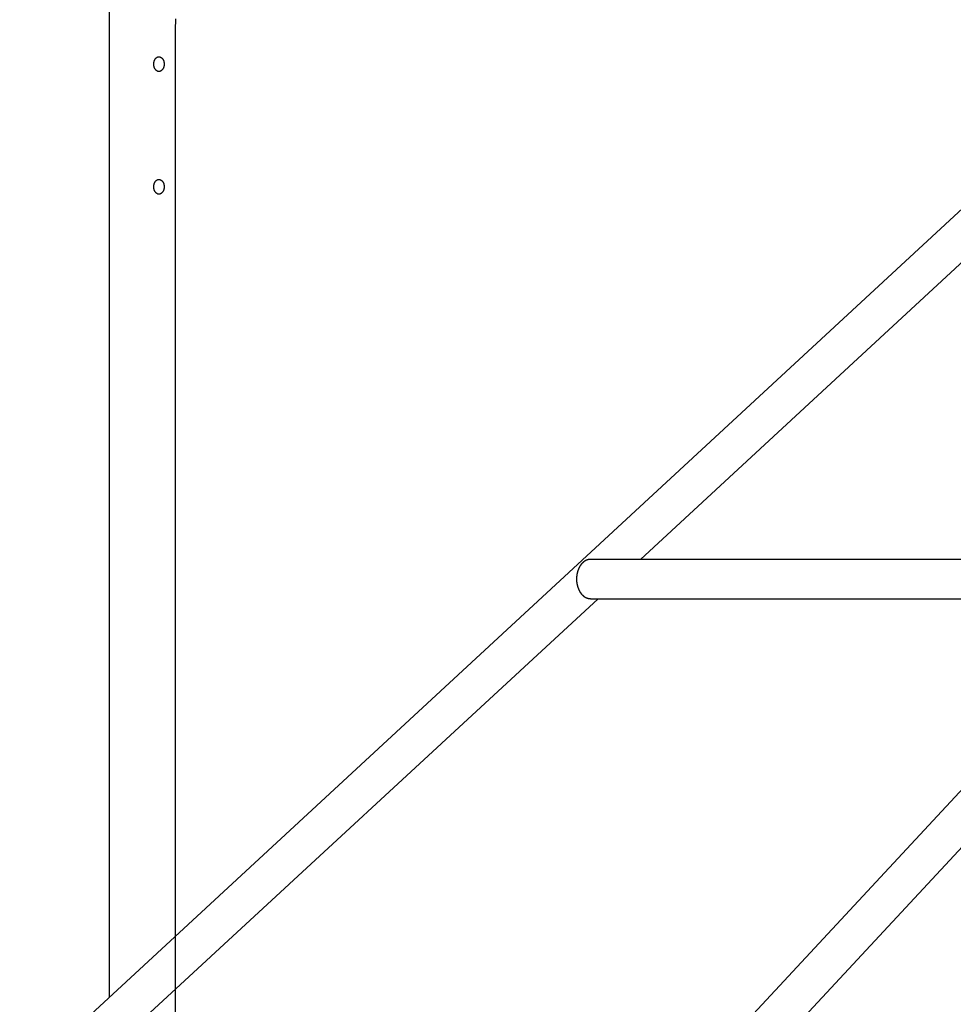
# Model space of a CAD drawing. Extents: x -90 to 90, y -29 to 29.
# Drawn here: x -69 to -65, y -16 to -12 of the extents above; entities that cross this region are included whole.
import ezdxf

# ---------------------------------------------------------------- set-up
doc = ezdxf.new("R2010")
doc.units = 0
doc.layers.get('0').update_dxf_attribs({"linetype": 'CONTINUOUS'})

msp = doc.modelspace()

# ---------------------------------------------------------------- linework, layer by layer
at = {"color": 0}
for points in [[(-68.5004, -8.5583), (-68.5004, -16.061)], [(-68.5004, -8.5583), (-68.5004, -16.061)], [(-68.5004, -8.5583), (-68.5004, -16.061)], [(-68.5004, -8.5583), (-68.5004, -16.061)], [(-68.5004, -8.5583), (-68.5004, -16.061)], [(-68.5004, -8.5583), (-68.5004, -16.061)], [(-68.5004, -8.5583), (-68.5004, -16.061)], [(-68.5004, -8.5583), (-68.5004, -16.061)], [(-68.5004, -8.5583), (-68.5004, -16.061)], [(-68.5004, -8.5583), (-68.5004, -16.061)], [(-68.5004, -8.5583), (-68.5004, -16.061)], [(-68.5004, -8.5583), (-68.5004, -16.061)], [(-68.5004, -8.5583), (-68.5004, -16.061)], [(-68.5004, -8.5583), (-68.5004, -16.061)], [(-68.5004, -8.5583), (-68.5004, -16.061)], [(-68.5004, -8.5583), (-68.5004, -16.061)], [(-68.5004, -8.5583), (-68.5004, -16.061)], [(-68.5004, -8.5583), (-68.5004, -16.061)], [(-68.5004, -8.5583), (-68.5004, -16.061)], [(-68.5004, -8.5583), (-68.5004, -16.061)], [(-68.5004, -8.5583), (-68.5004, -16.061)], [(-62.4553, -10.4749), (-70.6175, -18.0174)], [(-62.4553, -10.4749), (-70.6175, -18.0174)], [(-62.4553, -10.4749), (-70.6175, -18.0174)], [(-62.4553, -10.4749), (-70.6175, -18.0174)], [(-62.4553, -10.4749), (-70.6175, -18.0174)], [(-62.4553, -10.4749), (-70.6175, -18.0174)], [(-62.4553, -10.4749), (-70.6175, -18.0174)], [(-62.4553, -10.4749), (-70.6175, -18.0174)], [(-62.4553, -10.4749), (-70.6175, -18.0174)], [(-62.4553, -10.4749), (-70.6175, -18.0174)], [(-62.4553, -10.4749), (-70.6175, -18.0174)], [(-62.4553, -10.4749), (-70.6175, -18.0174)], [(-62.4553, -10.4749), (-70.6175, -18.0174)], [(-62.4553, -10.4749), (-70.6175, -18.0174)], [(-62.4553, -10.4749), (-70.6175, -18.0174)], [(-62.4553, -10.4749), (-70.6175, -18.0174)], [(-62.4553, -10.4749), (-70.6175, -18.0174)], [(-62.4553, -10.4749), (-70.6175, -18.0174)], [(-62.4553, -10.4749), (-70.6175, -18.0174)], [(-62.4553, -10.4749), (-70.6175, -18.0174)], [(-62.4553, -10.4749), (-70.6175, -18.0174)], [(-60.6164, -10.4748), (-67.7342, -18.1306)], [(-60.6164, -10.4748), (-67.7342, -18.1306)], [(-60.6164, -10.4748), (-67.7342, -18.1306)], [(-60.6164, -10.4748), (-67.7342, -18.1306)], [(-60.6164, -10.4748), (-67.7342, -18.1306)], [(-60.6164, -10.4748), (-67.7342, -18.1306)], [(-60.6164, -10.4748), (-67.7342, -18.1306)], [(-60.6164, -10.4748), (-67.7342, -18.1306)], [(-60.6164, -10.4748), (-67.7342, -18.1306)], [(-60.6164, -10.4748), (-67.7342, -18.1306)], [(-60.6164, -10.4748), (-67.7342, -18.1306)], [(-60.6164, -10.4748), (-67.7342, -18.1306)], [(-60.6164, -10.4748), (-67.7342, -18.1306)], [(-60.6164, -10.4748), (-67.7342, -18.1306)], [(-60.6164, -10.4748), (-67.7342, -18.1306)], [(-60.6164, -10.4748), (-67.7342, -18.1306)], [(-60.6164, -10.4748), (-67.7342, -18.1306)], [(-60.6164, -10.4748), (-67.7342, -18.1306)], [(-60.6164, -10.4748), (-67.7342, -18.1306)], [(-60.6164, -10.4748), (-67.7342, -18.1306)], [(-60.6164, -10.4748), (-67.7342, -18.1306)], [(-67.4919, -18.1049), (-60.5229, -10.6093)], [(-67.4919, -18.1049), (-60.5229, -10.6093)], [(-67.4919, -18.1049), (-60.5229, -10.6093)], [(-67.4919, -18.1049), (-60.5229, -10.6093)], [(-67.4919, -18.1049), (-60.5229, -10.6093)], [(-67.4919, -18.1049), (-60.5229, -10.6093)], [(-67.4919, -18.1049), (-60.5229, -10.6093)], [(-67.4919, -18.1049), (-60.5229, -10.6093)], [(-67.4919, -18.1049), (-60.5229, -10.6093)], [(-67.4919, -18.1049), (-60.5229, -10.6093)], [(-67.4919, -18.1049), (-60.5229, -10.6093)], [(-67.4919, -18.1049), (-60.5229, -10.6093)], [(-67.4919, -18.1049), (-60.5229, -10.6093)], [(-67.4919, -18.1049), (-60.5229, -10.6093)], [(-67.4919, -18.1049), (-60.5229, -10.6093)], [(-67.4919, -18.1049), (-60.5229, -10.6093)], [(-67.4919, -18.1049), (-60.5229, -10.6093)], [(-67.4919, -18.1049), (-60.5229, -10.6093)], [(-67.4919, -18.1049), (-60.5229, -10.6093)], [(-67.4919, -18.1049), (-60.5229, -10.6093)], [(-67.4919, -18.1049), (-60.5229, -10.6093)], [(-68.2303, -12.0738), (-68.231, -12.0885), (-68.2316, -12.1029), (-68.2324, -12.1176)], [(-68.2324, -12.1176), (-68.2324, -12.1176)], [(-68.2324, -12.1176), (-68.2324, -16.7083)], [(-68.2324, -12.1176), (-68.2324, -16.7083)], [(-68.2324, -12.1176), (-68.2324, -16.7083)], [(-68.2324, -12.1176), (-68.2324, -16.7083)], [(-68.2324, -12.1176), (-68.2324, -16.7083)], [(-68.2324, -12.1176), (-68.2324, -16.7083)], [(-68.2324, -12.1176), (-68.2324, -16.7083)], [(-68.2324, -12.1176), (-68.2324, -16.7083)], [(-68.2324, -12.1176), (-68.2324, -16.7083)], [(-68.2324, -12.1176), (-68.2324, -16.7083)], [(-68.2324, -12.1176), (-68.2324, -16.7083)], [(-68.2324, -12.1176), (-68.2324, -16.7083)], [(-68.2324, -12.1176), (-68.2324, -16.7083)], [(-68.2324, -12.1176), (-68.2324, -16.7083)], [(-68.2324, -12.1176), (-68.2324, -16.7083)], [(-68.2324, -12.1176), (-68.2324, -16.7083)], [(-68.2324, -12.1176), (-68.2324, -16.7083)], [(-68.2324, -12.1176), (-68.2324, -16.7083)], [(-68.2324, -12.1176), (-68.2324, -16.7083)], [(-68.2324, -12.1176), (-68.2324, -16.7083)], [(-68.2324, -12.1176), (-68.2324, -16.7083)], [(-68.3191, -12.2583), (-68.3191, -12.2583), (-68.3189, -12.2573), (-68.3189, -12.2564), (-68.3189, -12.2555), (-68.3189, -12.2546), (-68.3186, -12.2537), (-68.3186, -12.2528), (-68.3185, -12.2519), (-68.3185, -12.251), (-68.3182, -12.2501), (-68.318, -12.2492), (-68.3177, -12.2483), (-68.3177, -12.2475), (-68.3174, -12.2466), (-68.3171, -12.2457), (-68.3168, -12.2448), (-68.3167, -12.2442), (-68.3167, -12.2442), (-68.3161, -12.2433), (-68.3158, -12.2424), (-68.3154, -12.2415), (-68.3151, -12.2408), (-68.3145, -12.2399), (-68.3142, -12.2392), (-68.3138, -12.2384), (-68.3135, -12.2378), (-68.3129, -12.2369), (-68.3124, -12.2363), (-68.3118, -12.2356), (-68.3115, -12.235), (-68.3109, -12.2344), (-68.3103, -12.2338), (-68.3097, -12.2332), (-68.3094, -12.2328), (-68.3094, -12.2328), (-68.3083, -12.2319), (-68.3074, -12.2312), (-68.3064, -12.2306), (-68.3055, -12.2301), (-68.3043, -12.2295), (-68.3034, -12.2291), (-68.3024, -12.2288), (-68.3015, -12.2286), (-68.3003, -12.2283), (-68.2993, -12.2282), (-68.2981, -12.2282), (-68.2972, -12.2283), (-68.296, -12.2283), (-68.2951, -12.2285), (-68.2939, -12.2288), (-68.293, -12.2292), (-68.293, -12.2292), (-68.2921, -12.2294), (-68.2915, -12.2297), (-68.2909, -12.23), (-68.2903, -12.2303), (-68.2896, -12.2306), (-68.289, -12.2311), (-68.2884, -12.2314), (-68.2878, -12.232), (-68.2872, -12.2323), (-68.2866, -12.2329), (-68.286, -12.2334), (-68.2854, -12.234), (-68.2848, -12.2346), (-68.2843, -12.2352), (-68.2837, -12.2358), (-68.2834, -12.2366), (-68.2834, -12.2366), (-68.2825, -12.2376), (-68.2818, -12.2388), (-68.281, -12.24), (-68.2804, -12.2413), (-68.2797, -12.2425), (-68.2791, -12.2439), (-68.2785, -12.2453), (-68.2782, -12.2468), (-68.2777, -12.2482), (-68.2774, -12.2497), (-68.2771, -12.2512), (-68.2769, -12.2527), (-68.2766, -12.2542), (-68.2766, -12.2557), (-68.2766, -12.2572), (-68.2767, -12.259), (-68.2767, -12.259), (-68.2767, -12.2602), (-68.2767, -12.2616), (-68.2767, -12.2628), (-68.277, -12.2643), (-68.2772, -12.2655), (-68.2775, -12.2668), (-68.2778, -12.268), (-68.2782, -12.2695), (-68.2785, -12.2707), (-68.279, -12.2719), (-68.2794, -12.2731), (-68.28, -12.2743), (-68.2805, -12.2752), (-68.2811, -12.2764), (-68.2817, -12.2775), (-68.2825, -12.2787), (-68.2825, -12.2787), (-68.2831, -12.2793), (-68.2837, -12.2802), (-68.2843, -12.2808), (-68.285, -12.2817), (-68.2856, -12.2823), (-68.2863, -12.283), (-68.2869, -12.2836), (-68.2878, -12.2844), (-68.2884, -12.2848), (-68.2893, -12.2854), (-68.2899, -12.2857), (-68.2908, -12.2863), (-68.2915, -12.2866), (-68.2924, -12.287), (-68.2933, -12.2873), (-68.2942, -12.2877), (-68.2942, -12.2877), (-68.2945, -12.2877), (-68.2951, -12.2878), (-68.2957, -12.2878), (-68.2963, -12.2881), (-68.2967, -12.2881), (-68.2973, -12.2881), (-68.2979, -12.2881), (-68.2985, -12.2882), (-68.2988, -12.288), (-68.2994, -12.288), (-68.3, -12.288), (-68.3006, -12.288), (-68.3011, -12.2877), (-68.3017, -12.2877), (-68.3023, -12.2876), (-68.3029, -12.2876), (-68.3029, -12.2876), (-68.3038, -12.287), (-68.3049, -12.2866), (-68.3058, -12.286), (-68.307, -12.2855), (-68.3079, -12.2846), (-68.3088, -12.284), (-68.3097, -12.2831), (-68.3107, -12.2824), (-68.3113, -12.2813), (-68.3122, -12.2804), (-68.3128, -12.2792), (-68.3137, -12.2782), (-68.3143, -12.277), (-68.315, -12.2758), (-68.3156, -12.2745), (-68.3163, -12.2733), (-68.3163, -12.2733), (-68.3165, -12.2723), (-68.3168, -12.2714), (-68.3171, -12.2705), (-68.3174, -12.2696), (-68.3175, -12.2687), (-68.3178, -12.2678), (-68.318, -12.2669), (-68.3183, -12.266), (-68.3183, -12.2648), (-68.3185, -12.2639), (-68.3185, -12.263), (-68.3188, -12.2621), (-68.3188, -12.261), (-68.3189, -12.2601), (-68.3189, -12.2592), (-68.3191, -12.2583)], [(-66.3342, -14.2771), (-64.4361, -12.5232)], [(-66.3342, -14.2771), (-64.4361, -12.5232)], [(-66.3342, -14.2771), (-64.4361, -12.5232)], [(-66.3342, -14.2771), (-64.4361, -12.5232)], [(-66.3342, -14.2771), (-64.4361, -12.5232)], [(-66.3342, -14.2771), (-64.4361, -12.5232)], [(-66.3342, -14.2771), (-64.4361, -12.5232)], [(-66.3342, -14.2771), (-64.4361, -12.5232)], [(-66.3342, -14.2771), (-64.4361, -12.5232)], [(-66.3342, -14.2771), (-64.4361, -12.5232)], [(-66.3342, -14.2771), (-64.4361, -12.5232)], [(-66.3342, -14.2771), (-64.4361, -12.5232)], [(-66.3342, -14.2771), (-64.4361, -12.5232)], [(-66.3342, -14.2771), (-64.4361, -12.5232)], [(-66.3342, -14.2771), (-64.4361, -12.5232)], [(-66.3342, -14.2771), (-64.4361, -12.5232)], [(-66.3342, -14.2771), (-64.4361, -12.5232)], [(-66.3342, -14.2771), (-64.4361, -12.5232)], [(-66.3342, -14.2771), (-64.4361, -12.5232)], [(-66.3342, -14.2771), (-64.4361, -12.5232)], [(-66.3342, -14.2771), (-64.4361, -12.5232)], [(-68.3191, -12.7583), (-68.3191, -12.7583), (-68.3189, -12.7573), (-68.3189, -12.7564), (-68.3189, -12.7555), (-68.3189, -12.7546), (-68.3186, -12.7537), (-68.3186, -12.7528), (-68.3185, -12.7519), (-68.3185, -12.751), (-68.3182, -12.7501), (-68.318, -12.7492), (-68.3177, -12.7483), (-68.3177, -12.7475), (-68.3174, -12.7466), (-68.3171, -12.7457), (-68.3168, -12.7448), (-68.3167, -12.7442), (-68.3167, -12.7442), (-68.3161, -12.7433), (-68.3158, -12.7424), (-68.3154, -12.7415), (-68.3151, -12.7408), (-68.3145, -12.7399), (-68.3142, -12.7392), (-68.3138, -12.7384), (-68.3135, -12.7378), (-68.3129, -12.7369), (-68.3124, -12.7363), (-68.3118, -12.7356), (-68.3115, -12.735), (-68.3109, -12.7344), (-68.3103, -12.7338), (-68.3097, -12.7332), (-68.3094, -12.7328), (-68.3094, -12.7328), (-68.3083, -12.7319), (-68.3074, -12.7312), (-68.3064, -12.7306), (-68.3055, -12.7301), (-68.3043, -12.7295), (-68.3034, -12.7291), (-68.3024, -12.7288), (-68.3015, -12.7286), (-68.3003, -12.7283), (-68.2993, -12.7282), (-68.2981, -12.7282), (-68.2972, -12.7283), (-68.296, -12.7283), (-68.2951, -12.7285), (-68.2939, -12.7288), (-68.293, -12.7292), (-68.293, -12.7292), (-68.2921, -12.7294), (-68.2915, -12.7297), (-68.2909, -12.73), (-68.2903, -12.7303), (-68.2896, -12.7306), (-68.289, -12.7311), (-68.2884, -12.7314), (-68.2878, -12.732), (-68.2872, -12.7323), (-68.2866, -12.7329), (-68.286, -12.7334), (-68.2854, -12.734), (-68.2848, -12.7346), (-68.2843, -12.7352), (-68.2837, -12.7358), (-68.2834, -12.7366), (-68.2834, -12.7366), (-68.2825, -12.7376), (-68.2818, -12.7388), (-68.281, -12.74), (-68.2804, -12.7413), (-68.2797, -12.7425), (-68.2791, -12.7439), (-68.2785, -12.7453), (-68.2782, -12.7468), (-68.2777, -12.7482), (-68.2774, -12.7497), (-68.2771, -12.7512), (-68.2769, -12.7527), (-68.2766, -12.7542), (-68.2766, -12.7557), (-68.2766, -12.7572), (-68.2767, -12.759), (-68.2767, -12.759), (-68.2767, -12.7602), (-68.2767, -12.7616), (-68.2767, -12.7628), (-68.277, -12.7643), (-68.2772, -12.7655), (-68.2775, -12.7668), (-68.2778, -12.768), (-68.2782, -12.7695), (-68.2785, -12.7707), (-68.279, -12.7719), (-68.2794, -12.7731), (-68.28, -12.7743), (-68.2805, -12.7752), (-68.2811, -12.7764), (-68.2817, -12.7775), (-68.2825, -12.7787), (-68.2825, -12.7787), (-68.2831, -12.7793), (-68.2837, -12.7802), (-68.2843, -12.7808), (-68.285, -12.7817), (-68.2856, -12.7823), (-68.2863, -12.783), (-68.2869, -12.7836), (-68.2878, -12.7844), (-68.2884, -12.7848), (-68.2893, -12.7854), (-68.2899, -12.7857), (-68.2908, -12.7863), (-68.2915, -12.7866), (-68.2924, -12.787), (-68.2933, -12.7873), (-68.2942, -12.7877), (-68.2942, -12.7877), (-68.2945, -12.7877), (-68.2951, -12.7878), (-68.2957, -12.7878), (-68.2963, -12.7881), (-68.2967, -12.7881), (-68.2973, -12.7881), (-68.2979, -12.7881), (-68.2985, -12.7882), (-68.2988, -12.788), (-68.2994, -12.788), (-68.3, -12.788), (-68.3006, -12.788), (-68.3011, -12.7877), (-68.3017, -12.7877), (-68.3023, -12.7876), (-68.3029, -12.7876), (-68.3029, -12.7876), (-68.3038, -12.787), (-68.3049, -12.7866), (-68.3058, -12.786), (-68.307, -12.7855), (-68.3079, -12.7846), (-68.3088, -12.784), (-68.3097, -12.7831), (-68.3107, -12.7824), (-68.3113, -12.7813), (-68.3122, -12.7804), (-68.3128, -12.7792), (-68.3137, -12.7782), (-68.3143, -12.777), (-68.315, -12.7758), (-68.3156, -12.7745), (-68.3163, -12.7733), (-68.3163, -12.7733), (-68.3165, -12.7723), (-68.3168, -12.7714), (-68.3171, -12.7705), (-68.3174, -12.7696), (-68.3175, -12.7687), (-68.3178, -12.7678), (-68.318, -12.7669), (-68.3183, -12.766), (-68.3183, -12.7648), (-68.3185, -12.7639), (-68.3185, -12.763), (-68.3188, -12.7621), (-68.3188, -12.761), (-68.3189, -12.7601), (-68.3189, -12.7592), (-68.3191, -12.7583)], [(-66.5386, -14.2771), (-66.5418, -14.2772), (-66.5418, -14.2772), (-66.5418, -14.2772), (-66.5421, -14.2772), (-66.5421, -14.2772), (-66.5424, -14.2772), (-66.5424, -14.2772), (-66.5427, -14.2772), (-66.543, -14.2772), (-66.5433, -14.2773), (-66.5433, -14.2773), (-66.5436, -14.2773), (-66.5439, -14.2773), (-66.5442, -14.2773), (-66.5442, -14.2773), (-66.5445, -14.2773), (-66.5448, -14.2773), (-66.5451, -14.2776), (-66.5451, -14.2776), (-66.5451, -14.2776), (-66.5454, -14.2776), (-66.5455, -14.2776), (-66.5458, -14.2776), (-66.5458, -14.2776), (-66.5461, -14.2776), (-66.5464, -14.2776), (-66.5467, -14.2779), (-66.5467, -14.2779), (-66.547, -14.2779), (-66.5473, -14.2779), (-66.5476, -14.278), (-66.5476, -14.278), (-66.5479, -14.278), (-66.5482, -14.278), (-66.5485, -14.2783), (-66.5485, -14.2783), (-66.5485, -14.2783), (-66.5488, -14.2783), (-66.5489, -14.2783), (-66.5492, -14.2784), (-66.5492, -14.2784), (-66.5495, -14.2784), (-66.5498, -14.2784), (-66.5501, -14.2787), (-66.5501, -14.2787), (-66.5504, -14.2787), (-66.5507, -14.2787), (-66.551, -14.279), (-66.551, -14.279), (-66.5513, -14.279), (-66.5516, -14.279), (-66.5519, -14.2793), (-66.5519, -14.2793), (-66.5519, -14.2793), (-66.5522, -14.2793), (-66.5523, -14.2793), (-66.5526, -14.2796), (-66.5526, -14.2796), (-66.5529, -14.2796), (-66.5532, -14.2796), (-66.5535, -14.2799), (-66.5535, -14.2799), (-66.5538, -14.2799), (-66.5541, -14.2799), (-66.5544, -14.2802), (-66.5544, -14.2802), (-66.5547, -14.2804), (-66.555, -14.2804), (-66.5553, -14.2807), (-66.5553, -14.2807), (-66.5553, -14.2807), (-66.5556, -14.2807), (-66.5557, -14.2807), (-66.556, -14.281), (-66.556, -14.281), (-66.5563, -14.2811), (-66.5566, -14.2811), (-66.5569, -14.2814), (-66.5569, -14.2814), (-66.5572, -14.2814), (-66.5575, -14.2814), (-66.5578, -14.2817), (-66.5578, -14.2817), (-66.5581, -14.282), (-66.5584, -14.282), (-66.5587, -14.2823), (-66.5587, -14.2823), (-66.5587, -14.2823), (-66.559, -14.2823), (-66.5591, -14.2823), (-66.5594, -14.2826), (-66.5594, -14.2826), (-66.5597, -14.2829), (-66.56, -14.2829), (-66.5603, -14.2832), (-66.5603, -14.2832), (-66.5606, -14.2834), (-66.5609, -14.2834), (-66.5612, -14.2837), (-66.5612, -14.2837), (-66.5615, -14.284), (-66.5618, -14.284), (-66.5621, -14.2843), (-66.5621, -14.2843), (-66.5621, -14.2843), (-66.5624, -14.2845), (-66.5624, -14.2845), (-66.5627, -14.2848), (-66.5627, -14.2848), (-66.563, -14.2851), (-66.5633, -14.2851), (-66.5636, -14.2854), (-66.5636, -14.2854), (-66.5639, -14.2857), (-66.5642, -14.2857), (-66.5645, -14.286), (-66.5645, -14.286), (-66.5648, -14.2863), (-66.5651, -14.2863), (-66.5654, -14.2866), (-66.5654, -14.2866), (-66.5654, -14.2866), (-66.5657, -14.2869), (-66.5657, -14.2869), (-66.566, -14.2872), (-66.566, -14.2872), (-66.5663, -14.2875), (-66.5666, -14.2875), (-66.5669, -14.2878), (-66.5669, -14.2878), (-66.5672, -14.2881), (-66.5674, -14.2881), (-66.5677, -14.2884), (-66.5677, -14.2884), (-66.568, -14.2887), (-66.5683, -14.289), (-66.5686, -14.2893), (-66.5686, -14.2893), (-66.5686, -14.2893), (-66.5689, -14.2896), (-66.5689, -14.2896), (-66.5692, -14.2899), (-66.5692, -14.2899), (-66.5695, -14.2902), (-66.5698, -14.2905), (-66.5701, -14.2908), (-66.5701, -14.2908), (-66.5704, -14.2911), (-66.5706, -14.2911), (-66.5709, -14.2914), (-66.5709, -14.2914), (-66.5712, -14.2917), (-66.5715, -14.292), (-66.5718, -14.2923), (-66.5718, -14.2923), (-66.5718, -14.2923), (-66.5721, -14.2926), (-66.5721, -14.2926), (-66.5724, -14.2929), (-66.5724, -14.2929), (-66.5727, -14.2932), (-66.573, -14.2935), (-66.5733, -14.2938), (-66.5733, -14.2938), (-66.5736, -14.2941), (-66.5736, -14.2944), (-66.5739, -14.2947), (-66.5739, -14.2947), (-66.5742, -14.295), (-66.5745, -14.2953), (-66.5748, -14.2956), (-66.5748, -14.2956), (-66.5748, -14.2956), (-66.5751, -14.2959), (-66.5751, -14.2962), (-66.5754, -14.2965), (-66.5754, -14.2965), (-66.5757, -14.2968), (-66.5759, -14.2971), (-66.5762, -14.2974), (-66.5762, -14.2974), (-66.5765, -14.2977), (-66.5765, -14.298), (-66.5768, -14.2983), (-66.5768, -14.2983), (-66.5771, -14.2986), (-66.5774, -14.2989), (-66.5777, -14.2992), (-66.5777, -14.2992), (-66.5777, -14.2992), (-66.578, -14.2995), (-66.578, -14.2998), (-66.5783, -14.3001), (-66.5783, -14.3001), (-66.5786, -14.3004), (-66.5786, -14.3007), (-66.5789, -14.301), (-66.5789, -14.301), (-66.5792, -14.3013), (-66.5792, -14.3016), (-66.5795, -14.3019), (-66.5795, -14.3022), (-66.5798, -14.3025), (-66.5801, -14.3028), (-66.5804, -14.3031), (-66.5804, -14.3031), (-66.5804, -14.3031), (-66.5807, -14.3034), (-66.5807, -14.3037), (-66.581, -14.304), (-66.581, -14.3043), (-66.5813, -14.3046), (-66.5813, -14.3049), (-66.5816, -14.3052), (-66.5816, -14.3052), (-66.5819, -14.3055), (-66.5819, -14.3058), (-66.5822, -14.3061), (-66.5822, -14.3064), (-66.5825, -14.3067), (-66.5826, -14.307), (-66.5829, -14.3073), (-66.5829, -14.3073), (-66.5829, -14.3073), (-66.5831, -14.3076), (-66.5831, -14.3079), (-66.5834, -14.3082), (-66.5834, -14.3085), (-66.5837, -14.3088), (-66.5837, -14.3091), (-66.584, -14.3094), (-66.584, -14.3096), (-66.5843, -14.3099), (-66.5843, -14.3102), (-66.5846, -14.3105), (-66.5846, -14.3108), (-66.5849, -14.3111), (-66.5849, -14.3114), (-66.5852, -14.3117), (-66.5852, -14.3117), (-66.5852, -14.3117), (-66.5852, -14.312), (-66.5852, -14.3123), (-66.5855, -14.3126), (-66.5855, -14.3129), (-66.5858, -14.3132), (-66.5858, -14.3135), (-66.5861, -14.3138), (-66.5861, -14.3141), (-66.5863, -14.3144), (-66.5863, -14.3147), (-66.5866, -14.315), (-66.5866, -14.3153), (-66.5869, -14.3156), (-66.5869, -14.3159), (-66.5872, -14.3162), (-66.5872, -14.3162), (-66.5872, -14.3165), (-66.5872, -14.3168), (-66.5872, -14.3171), (-66.5875, -14.3174), (-66.5875, -14.3177), (-66.5878, -14.318), (-66.5878, -14.3183), (-66.5881, -14.3186), (-66.5881, -14.3189), (-66.5882, -14.3192), (-66.5882, -14.3195), (-66.5885, -14.3198), (-66.5885, -14.3201), (-66.5888, -14.3204), (-66.5888, -14.3207), (-66.5891, -14.321), (-66.5891, -14.321), (-66.5891, -14.3213), (-66.5891, -14.3216), (-66.5891, -14.3219), (-66.5894, -14.3222), (-66.5894, -14.3225), (-66.5895, -14.3228), (-66.5895, -14.3231), (-66.5898, -14.3234), (-66.5898, -14.3237), (-66.5898, -14.324), (-66.5898, -14.3243), (-66.5901, -14.3246), (-66.5901, -14.3249), (-66.5904, -14.3252), (-66.5904, -14.3255), (-66.5907, -14.3258), (-66.5907, -14.3258), (-66.5907, -14.3261), (-66.5907, -14.3264), (-66.5907, -14.3267), (-66.591, -14.327), (-66.591, -14.3273), (-66.591, -14.3276), (-66.591, -14.3279), (-66.5913, -14.3282), (-66.5913, -14.3285), (-66.5913, -14.3288), (-66.5913, -14.3291), (-66.5916, -14.3294), (-66.5916, -14.3297), (-66.5917, -14.33), (-66.5917, -14.3303), (-66.592, -14.3308), (-66.592, -14.3308), (-66.592, -14.3311), (-66.592, -14.3314), (-66.592, -14.3317), (-66.5922, -14.332), (-66.5922, -14.3323), (-66.5922, -14.3326), (-66.5922, -14.3329), (-66.5925, -14.3332), (-66.5925, -14.3335), (-66.5925, -14.3338), (-66.5925, -14.3341), (-66.5928, -14.3344), (-66.5928, -14.3347), (-66.5928, -14.335), (-66.5928, -14.3353), (-66.5931, -14.3358), (-66.5931, -14.3358), (-66.5931, -14.3361), (-66.5931, -14.3364), (-66.5931, -14.3367), (-66.5932, -14.337), (-66.5932, -14.3373), (-66.5932, -14.3376), (-66.5932, -14.3379), (-66.5935, -14.3382), (-66.5935, -14.3385), (-66.5935, -14.3388), (-66.5935, -14.3391), (-66.5937, -14.3394), (-66.5937, -14.3397), (-66.5937, -14.34), (-66.5937, -14.3403), (-66.594, -14.3408), (-66.594, -14.3408), (-66.594, -14.3411), (-66.594, -14.3414), (-66.594, -14.3417), (-66.594, -14.342), (-66.594, -14.3423), (-66.594, -14.3426), (-66.594, -14.3429), (-66.5943, -14.3432), (-66.5943, -14.3435), (-66.5943, -14.3438), (-66.5943, -14.3441), (-66.5943, -14.3444), (-66.5943, -14.3447), (-66.5943, -14.345), (-66.5943, -14.3453), (-66.5946, -14.3458), (-66.5946, -14.3458), (-66.5946, -14.3461), (-66.5946, -14.3464), (-66.5946, -14.3467), (-66.5946, -14.347), (-66.5946, -14.3473), (-66.5946, -14.3476), (-66.5946, -14.3479), (-66.5947, -14.3482), (-66.5947, -14.3485), (-66.5947, -14.3488), (-66.5947, -14.3491), (-66.5947, -14.3494), (-66.5947, -14.3497), (-66.5947, -14.35), (-66.5947, -14.3503), (-66.595, -14.3508), (-66.595, -14.3508), (-66.595, -14.3511), (-66.595, -14.3514), (-66.595, -14.3517), (-66.595, -14.352), (-66.595, -14.3523), (-66.595, -14.3526), (-66.595, -14.3529), (-66.595, -14.3532), (-66.595, -14.3535), (-66.595, -14.3538), (-66.595, -14.3541), (-66.595, -14.3544), (-66.595, -14.3547), (-66.595, -14.355), (-66.595, -14.3553), (-66.5952, -14.3557), (-66.5952, -14.3557), (-66.5951, -14.3559), (-66.5951, -14.3562), (-66.5951, -14.3565), (-66.5951, -14.3568), (-66.5951, -14.3571), (-66.5951, -14.3574), (-66.5951, -14.3577), (-66.5951, -14.358), (-66.5951, -14.3583), (-66.5951, -14.3586), (-66.5951, -14.3589), (-66.5951, -14.3592), (-66.5951, -14.3595), (-66.5951, -14.3598), (-66.5951, -14.3601), (-66.5951, -14.3604), (-66.5951, -14.3604), (-66.5949, -14.3606), (-66.5949, -14.3609), (-66.5949, -14.3612), (-66.5949, -14.3615), (-66.5949, -14.3618), (-66.5949, -14.3621), (-66.5949, -14.3624), (-66.5949, -14.3627), (-66.5949, -14.363), (-66.5949, -14.3633), (-66.5949, -14.3636), (-66.5949, -14.3639), (-66.5949, -14.3642), (-66.5949, -14.3645), (-66.5949, -14.3648), (-66.5949, -14.3651), (-66.5949, -14.3651), (-66.5946, -14.3651), (-66.5946, -14.3654), (-66.5946, -14.3657), (-66.5946, -14.366), (-66.5946, -14.3663), (-66.5946, -14.3666), (-66.5946, -14.3669), (-66.5946, -14.3672), (-66.5945, -14.3675), (-66.5945, -14.3678), (-66.5945, -14.3681), (-66.5945, -14.3684), (-66.5945, -14.3687), (-66.5945, -14.369), (-66.5945, -14.3693), (-66.5945, -14.3696), (-66.5945, -14.3696), (-66.5942, -14.3696), (-66.5942, -14.3699), (-66.5942, -14.3702), (-66.5942, -14.3705), (-66.5942, -14.3708), (-66.5942, -14.3711), (-66.5942, -14.3714), (-66.5942, -14.3717), (-66.5939, -14.3719), (-66.5939, -14.3722), (-66.5939, -14.3725), (-66.5939, -14.3728), (-66.5939, -14.3731), (-66.5939, -14.3734), (-66.5939, -14.3737), (-66.5939, -14.374), (-66.5939, -14.374), (-66.5936, -14.374), (-66.5936, -14.3743), (-66.5936, -14.3746), (-66.5936, -14.3749), (-66.5935, -14.3752), (-66.5935, -14.3755), (-66.5935, -14.3758), (-66.5935, -14.3761), (-66.5932, -14.3761), (-66.5932, -14.3764), (-66.5932, -14.3767), (-66.5932, -14.377), (-66.5932, -14.3773), (-66.5932, -14.3776), (-66.5932, -14.3779), (-66.5932, -14.3782), (-66.5932, -14.3782), (-66.5929, -14.3782), (-66.5929, -14.3785), (-66.5929, -14.3788), (-66.5929, -14.3791), (-66.5926, -14.3792), (-66.5926, -14.3795), (-66.5926, -14.3798), (-66.5926, -14.3801), (-66.5923, -14.3801), (-66.5923, -14.3804), (-66.5923, -14.3807), (-66.5923, -14.381), (-66.5923, -14.3813), (-66.5923, -14.3816), (-66.5923, -14.3819), (-66.5923, -14.3822), (-66.5923, -14.3822), (-66.592, -14.3822), (-66.592, -14.3825), (-66.592, -14.3828), (-66.592, -14.3831), (-66.5917, -14.3831), (-66.5917, -14.3834), (-66.5917, -14.3837), (-66.5917, -14.384), (-66.5914, -14.384), (-66.5914, -14.3843), (-66.5914, -14.3846), (-66.5914, -14.3849), (-66.5913, -14.3852), (-66.5913, -14.3855), (-66.5913, -14.3858), (-66.5913, -14.3861), (-66.5913, -14.3861), (-66.591, -14.3861), (-66.591, -14.3864), (-66.591, -14.3867), (-66.591, -14.387), (-66.5907, -14.387), (-66.5907, -14.3873), (-66.5907, -14.3876), (-66.5907, -14.3879), (-66.5904, -14.3879), (-66.5904, -14.3882), (-66.5904, -14.3885), (-66.5904, -14.3888), (-66.5902, -14.3891), (-66.5902, -14.3894), (-66.5902, -14.3897), (-66.5902, -14.39), (-66.5902, -14.39), (-66.5899, -14.39), (-66.5899, -14.3903), (-66.5897, -14.3906), (-66.5897, -14.3909), (-66.5894, -14.3909), (-66.5894, -14.3912), (-66.5894, -14.3915), (-66.5894, -14.3918), (-66.5891, -14.3918), (-66.5891, -14.3921), (-66.5891, -14.3924), (-66.5891, -14.3927), (-66.5888, -14.393), (-66.5888, -14.3933), (-66.5888, -14.3936), (-66.5888, -14.3939), (-66.5888, -14.3939), (-66.5885, -14.3939), (-66.5885, -14.3942), (-66.5882, -14.3945), (-66.5882, -14.3948), (-66.5879, -14.3948), (-66.5879, -14.3951), (-66.5879, -14.3954), (-66.5879, -14.3957), (-66.5876, -14.3957), (-66.5876, -14.396), (-66.5876, -14.3963), (-66.5876, -14.3966), (-66.5873, -14.3969), (-66.5873, -14.3972), (-66.5873, -14.3975), (-66.5873, -14.3978), (-66.5873, -14.3978), (-66.587, -14.3978), (-66.587, -14.3981), (-66.5867, -14.3984), (-66.5867, -14.3987), (-66.5864, -14.3987), (-66.5864, -14.399), (-66.5864, -14.3993), (-66.5864, -14.3996), (-66.5861, -14.3996), (-66.5861, -14.3999), (-66.5859, -14.4002), (-66.5859, -14.4005), (-66.5856, -14.4008), (-66.5856, -14.4011), (-66.5856, -14.4014), (-66.5856, -14.4017), (-66.5856, -14.4017), (-66.5853, -14.4017), (-66.5853, -14.402), (-66.585, -14.4023), (-66.585, -14.4026), (-66.5847, -14.4026), (-66.5847, -14.4029), (-66.5845, -14.4032), (-66.5845, -14.4035), (-66.5842, -14.4035), (-66.5842, -14.4038), (-66.5839, -14.4041), (-66.5839, -14.4044), (-66.5836, -14.4046), (-66.5836, -14.4049), (-66.5836, -14.4052), (-66.5836, -14.4055), (-66.5836, -14.4055), (-66.5833, -14.4055), (-66.5833, -14.4058), (-66.583, -14.4061), (-66.583, -14.4064), (-66.5827, -14.4064), (-66.5827, -14.4067), (-66.5825, -14.407), (-66.5825, -14.4073), (-66.5822, -14.4073), (-66.5822, -14.4076), (-66.5819, -14.4079), (-66.5819, -14.4082), (-66.5816, -14.4084), (-66.5816, -14.4087), (-66.5815, -14.409), (-66.5815, -14.4093), (-66.5815, -14.4093), (-66.5812, -14.4093), (-66.5812, -14.4096), (-66.5809, -14.4099), (-66.5809, -14.4102), (-66.5806, -14.4102), (-66.5806, -14.4105), (-66.5803, -14.4108), (-66.5803, -14.4111), (-66.58, -14.4111), (-66.58, -14.4114), (-66.5797, -14.4117), (-66.5797, -14.412), (-66.5794, -14.412), (-66.5794, -14.4123), (-66.5792, -14.4126), (-66.5792, -14.4129), (-66.5792, -14.4129), (-66.5789, -14.4129), (-66.5787, -14.4132), (-66.5784, -14.4134), (-66.5784, -14.4137), (-66.5781, -14.4137), (-66.5781, -14.414), (-66.5778, -14.4143), (-66.5778, -14.4146), (-66.5775, -14.4146), (-66.5775, -14.4149), (-66.5772, -14.4152), (-66.5772, -14.4155), (-66.5769, -14.4155), (-66.5769, -14.4158), (-66.5766, -14.4161), (-66.5766, -14.4164), (-66.5766, -14.4164), (-66.5763, -14.4164), (-66.576, -14.4167), (-66.5757, -14.4167), (-66.5757, -14.417), (-66.5754, -14.417), (-66.5754, -14.4173), (-66.5751, -14.4176), (-66.5751, -14.4179), (-66.5748, -14.4179), (-66.5748, -14.4182), (-66.5745, -14.4185), (-66.5745, -14.4188), (-66.5742, -14.4188), (-66.5742, -14.4191), (-66.5739, -14.4194), (-66.5739, -14.4197), (-66.5739, -14.4197), (-66.5736, -14.4197), (-66.5733, -14.42), (-66.573, -14.42), (-66.573, -14.4203), (-66.5727, -14.4203), (-66.5727, -14.4206), (-66.5724, -14.4209), (-66.5724, -14.4212), (-66.5721, -14.4212), (-66.5718, -14.4215), (-66.5715, -14.4216), (-66.5715, -14.4219), (-66.5712, -14.4219), (-66.5712, -14.4222), (-66.5709, -14.4225), (-66.5709, -14.4228), (-66.5709, -14.4228), (-66.5706, -14.4228), (-66.5703, -14.4231), (-66.57, -14.4231), (-66.57, -14.4234), (-66.5697, -14.4234), (-66.5696, -14.4237), (-66.5693, -14.4239), (-66.5693, -14.4242), (-66.569, -14.4242), (-66.5687, -14.4245), (-66.5684, -14.4245), (-66.5684, -14.4248), (-66.5681, -14.4248), (-66.5681, -14.4251), (-66.5678, -14.4254), (-66.5678, -14.4257), (-66.5678, -14.4257), (-66.5675, -14.4257), (-66.5672, -14.426), (-66.5669, -14.426), (-66.5669, -14.4263), (-66.5666, -14.4263), (-66.5663, -14.4266), (-66.566, -14.4266), (-66.566, -14.4269), (-66.5657, -14.4269), (-66.5654, -14.4272), (-66.5651, -14.4272), (-66.5651, -14.4275), (-66.5648, -14.4275), (-66.5647, -14.4278), (-66.5644, -14.4279), (-66.5644, -14.4282), (-66.5644, -14.4282), (-66.5641, -14.4282), (-66.5638, -14.4284), (-66.5635, -14.4284), (-66.5635, -14.4287), (-66.5632, -14.4287), (-66.5629, -14.429), (-66.5626, -14.429), (-66.5626, -14.4293), (-66.5623, -14.4293), (-66.562, -14.4296), (-66.5617, -14.4296), (-66.5617, -14.4299), (-66.5614, -14.4299), (-66.5614, -14.4302), (-66.5611, -14.4302), (-66.5611, -14.4305), (-66.5611, -14.4305), (-66.5608, -14.4305), (-66.5605, -14.4305), (-66.5602, -14.4305), (-66.5602, -14.4308), (-66.5599, -14.4308), (-66.5598, -14.4311), (-66.5595, -14.4311), (-66.5595, -14.4314), (-66.5592, -14.4314), (-66.5589, -14.4316), (-66.5586, -14.4316), (-66.5586, -14.4319), (-66.5583, -14.4319), (-66.5583, -14.4322), (-66.558, -14.4322), (-66.558, -14.4325), (-66.558, -14.4325), (-66.5577, -14.4325), (-66.5574, -14.4325), (-66.5571, -14.4325), (-66.5568, -14.4328), (-66.5565, -14.4328), (-66.5562, -14.433), (-66.5559, -14.433), (-66.5559, -14.4333), (-66.5556, -14.4333), (-66.5553, -14.4333), (-66.555, -14.4333), (-66.5547, -14.4336), (-66.5544, -14.4336), (-66.5541, -14.4339), (-66.5538, -14.4339), (-66.5538, -14.4342), (-66.5538, -14.4342), (-66.5532, -14.4342), (-66.5529, -14.4342), (-66.5523, -14.4342), (-66.552, -14.4345), (-66.5514, -14.4345), (-66.5511, -14.4347), (-66.5508, -14.4347), (-66.5505, -14.435), (-66.5499, -14.435), (-66.5496, -14.435), (-66.5491, -14.435), (-66.5488, -14.4353), (-66.5482, -14.4353), (-66.5479, -14.4354), (-66.5476, -14.4354), (-66.5473, -14.4357), (-66.5473, -14.4357), (-66.5467, -14.4357), (-66.5461, -14.4357), (-66.5455, -14.4357), (-66.5449, -14.436), (-66.5443, -14.436), (-66.5437, -14.4361), (-66.5431, -14.4361), (-66.5428, -14.4364), (-66.5422, -14.4364), (-66.5416, -14.4364), (-66.541, -14.4364), (-66.5407, -14.4367), (-66.5401, -14.4367), (-66.5395, -14.4368), (-66.5389, -14.4368), (-66.5386, -14.4371)], [(-66.5386, -14.2771), (-66.5386, -14.2771)], [(-59.317, -14.2771), (-66.5386, -14.2771)], [(-59.317, -14.2771), (-66.5386, -14.2771)], [(-59.317, -14.2771), (-66.5386, -14.2771)], [(-59.317, -14.2771), (-66.5386, -14.2771)], [(-59.317, -14.2771), (-66.5386, -14.2771)], [(-59.317, -14.2771), (-66.5386, -14.2771)], [(-59.317, -14.2771), (-66.5386, -14.2771)], [(-59.317, -14.2771), (-66.5386, -14.2771)], [(-59.317, -14.2771), (-66.5386, -14.2771)], [(-59.317, -14.2771), (-66.5386, -14.2771)], [(-59.317, -14.2771), (-66.5386, -14.2771)], [(-59.317, -14.2771), (-66.5386, -14.2771)], [(-59.317, -14.2771), (-66.5386, -14.2771)], [(-59.317, -14.2771), (-66.5386, -14.2771)], [(-59.317, -14.2771), (-66.5386, -14.2771)], [(-59.317, -14.2771), (-66.5386, -14.2771)], [(-59.317, -14.2771), (-66.5386, -14.2771)], [(-59.317, -14.2771), (-66.5386, -14.2771)], [(-59.317, -14.2771), (-66.5386, -14.2771)], [(-59.317, -14.2771), (-66.5386, -14.2771)], [(-59.317, -14.2771), (-66.5386, -14.2771)], [(-66.3342, -14.2771), (-66.3342, -14.2771)], [(-68.4053, -16.191), (-66.5073, -14.4371)], [(-68.4053, -16.191), (-66.5073, -14.4371)], [(-68.4053, -16.191), (-66.5073, -14.4371)], [(-68.4053, -16.191), (-66.5073, -14.4371)], [(-68.4053, -16.191), (-66.5073, -14.4371)], [(-68.4053, -16.191), (-66.5073, -14.4371)], [(-68.4053, -16.191), (-66.5073, -14.4371)], [(-68.4053, -16.191), (-66.5073, -14.4371)], [(-68.4053, -16.191), (-66.5073, -14.4371)], [(-68.4053, -16.191), (-66.5073, -14.4371)], [(-68.4053, -16.191), (-66.5073, -14.4371)], [(-68.4053, -16.191), (-66.5073, -14.4371)], [(-68.4053, -16.191), (-66.5073, -14.4371)], [(-68.4053, -16.191), (-66.5073, -14.4371)], [(-68.4053, -16.191), (-66.5073, -14.4371)], [(-68.4053, -16.191), (-66.5073, -14.4371)], [(-68.4053, -16.191), (-66.5073, -14.4371)], [(-68.4053, -16.191), (-66.5073, -14.4371)], [(-68.4053, -16.191), (-66.5073, -14.4371)], [(-68.4053, -16.191), (-66.5073, -14.4371)], [(-68.4053, -16.191), (-66.5073, -14.4371)], [(-66.5386, -14.4371), (-66.5386, -14.4371)], [(-66.5386, -14.4371), (-59.417, -14.4371)], [(-66.5386, -14.4371), (-59.417, -14.4371)], [(-66.5386, -14.4371), (-59.417, -14.4371)], [(-66.5386, -14.4371), (-59.417, -14.4371)], [(-66.5386, -14.4371), (-59.417, -14.4371)], [(-66.5386, -14.4371), (-59.417, -14.4371)], [(-66.5386, -14.4371), (-59.417, -14.4371)], [(-66.5386, -14.4371), (-59.417, -14.4371)], [(-66.5386, -14.4371), (-59.417, -14.4371)], [(-66.5386, -14.4371), (-59.417, -14.4371)], [(-66.5386, -14.4371), (-59.417, -14.4371)], [(-66.5386, -14.4371), (-59.417, -14.4371)], [(-66.5386, -14.4371), (-59.417, -14.4371)], [(-66.5386, -14.4371), (-59.417, -14.4371)], [(-66.5386, -14.4371), (-59.417, -14.4371)], [(-66.5386, -14.4371), (-59.417, -14.4371)], [(-66.5386, -14.4371), (-59.417, -14.4371)], [(-66.5386, -14.4371), (-59.417, -14.4371)], [(-66.5386, -14.4371), (-59.417, -14.4371)], [(-66.5386, -14.4371), (-59.417, -14.4371)], [(-66.5386, -14.4371), (-59.417, -14.4371)], [(-66.5073, -14.4371), (-66.5073, -14.4371)], [(-68.5004, -16.061), (-68.5004, -16.061)]]:
    msp.add_lwpolyline(points, dxfattribs=at)

doc.saveas('drawing.dxf')
